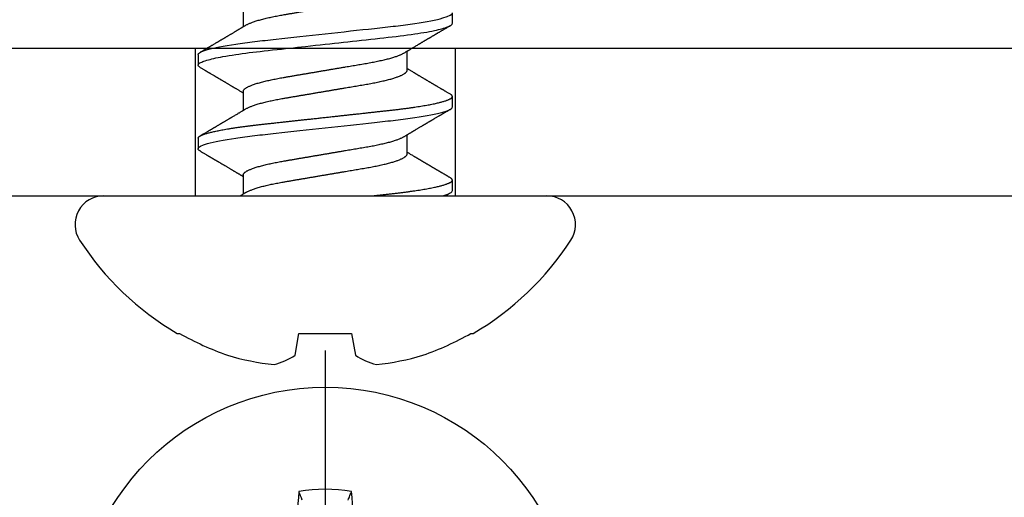
# Model space of a CAD drawing. Units: inches. Extents: x 0 to 108, y -4 to 43.
# Drawn here: x 29 to 29, y 9 to 10 of the extents above; entities that cross this region are included whole.
import ezdxf
from ezdxf import colors
from ezdxf.entities.mleader import LeaderData, LeaderLine
from ezdxf.math import Vec2, Vec3

# ---------------------------------------------------------------- set-up
doc = ezdxf.new("R2010")
doc.units = ezdxf.units.IN
doc.header["$LTSCALE"] = 0.5
doc.header["$MEASUREMENT"] = 0
doc.layers.add('Arcadia-Profile', color=5, linetype='Continuous')
doc.layers.add('Arcadia-Text', color=3, linetype='Continuous')
doc.styles.get("Standard").update_dxf_attribs({"font": 'ARIALN.TTF'})

# ---------------------------------------------------------------- blocks, each defined once
blk = doc.blocks.new('Clip OPG1999-11')
at = {"layer": 'Arcadia-Profile'}
for points in [[(-2, -0.875), (2, -0.875), (2, 0), (-2, 0)], [(2, 0), (-2, 0), (-2, -0.125), (2, -0.125)], [(-0.1105, -0.125), (0.1105, -0.125), (0.1105, 0), (-0.1105, 0)]]:
    blk.add_lwpolyline(points, close=True, dxfattribs=at)
blk = doc.blocks.new('Dynblock #12-11 x 0.500 PHSMS')
at = {"layer": 'Arcadia-Profile'}
blk.add_line((0, 0.24375), (0, -0.24375), dxfattribs=at)
blk.add_circle((0, 0), 0.2125, dxfattribs=at)
for centre, radius, start, end in [((0, 0), 0.12575, 79.77879, 100.22121), ((1.04986, 0.01752), 1.07742, 174.34171, 176.51486), ((-1.05208, 0.01735), 1.07965, 3.48738, 5.65604)]:
    blk.add_arc(centre, radius, start, end, dxfattribs=at)
blk.add_open_spline([(-0.01946, 0.11658), (-0.02041, 0.11898), (-0.02136, 0.12137), (-0.02231, 0.12375)], degree=3, dxfattribs=at)
blk.add_open_spline([(0.01946, 0.11658), (0.01996, 0.11786), (0.02047, 0.11913), (0.02098, 0.1204), (0.02142, 0.12152), (0.02187, 0.12263), (0.02231, 0.12375)], degree=3, knots=[0.0008756129, 0.0008756129, 0.0008756129, 0.0008756129, 0.001117965, 0.001117965, 0.001117965, 0.0013312732, 0.0013312732, 0.0013312732, 0.0013312732], dxfattribs=at)
blk = doc.blocks.new('*U114')
at = {"layer": 'Arcadia-Profile'}
for p, q in [((0, 0.18806), (0, -0.18806)), ((-0.11686, 0.12575), (-0.11686, 0.12375)), ((0.04881, 0.108), (0.03994, 0.108)), ((0.11981, 0.108), (0.11094, 0.108)), ((0.01775, 0.06957), (0.00144, 0.06957)), ((0.08875, 0.06957), (0.07244, 0.06957)), ((0.15975, 0.06957), (0.14344, 0.06957)), ((-0.13533, 0.02557), (-0.11686, 0.02231)), ((-0.11686, 0.02231), (-0.11686, -0.02231)), ((-0.11686, -0.02231), (-0.13533, -0.02557)), ((0.0355, -0.06957), (0.05181, -0.06957)), ((0.1065, -0.06957), (0.12281, -0.06957)), ((0.00444, -0.108), (0.01331, -0.108)), ((0.07544, -0.108), (0.08431, -0.108)), ((0.14644, -0.108), (0.15531, -0.108)), ((-0.11686, -0.12375), (-0.11686, -0.12575))]:
    blk.add_line(p, q, dxfattribs=at)
at = {"layer": 'Arcadia-Profile', "flags": 128}
blk.add_lwpolyline([(0.10904, 0.10632), (0.10936, 0.10682), (0.10977, 0.10734), (0.11017, 0.10771), (0.11056, 0.10793), (0.11094, 0.108), (0.11129, 0.10794), (0.11165, 0.10775), (0.11201, 0.10744), (0.11239, 0.10699), (0.11277, 0.10642), (0.11316, 0.10571), (0.11356, 0.10486), (0.11393, 0.10397), (0.11431, 0.10296), (0.11469, 0.10184), (0.11507, 0.10061), (0.11545, 0.09926), (0.11584, 0.09781), (0.11623, 0.09625), (0.11662, 0.09458), (0.11701, 0.0928), (0.1174, 0.09093), (0.11779, 0.08896), (0.11818, 0.0869), (0.11863, 0.08435), (0.11908, 0.08168), (0.11953, 0.0789), (0.11997, 0.07602), (0.12037, 0.07326), (0.12076, 0.07043), (0.12115, 0.06754), (0.12153, 0.06457), (0.1219, 0.06156), (0.12226, 0.05849), (0.12262, 0.05538), (0.123, 0.05191), (0.12339, 0.04834), (0.12379, 0.04466), (0.12421, 0.0409), (0.12463, 0.03704), (0.12499, 0.03377), (0.12535, 0.03044), (0.12572, 0.02706), (0.1261, 0.02365), (0.12647, 0.02019), (0.12686, 0.01671), (0.12731, 0.01256), (0.12777, 0.00839), (0.12823, 0.0042), (0.12869, 0), (0.12911, -0.00389), (0.12954, -0.00777), (0.12996, -0.01163), (0.13038, -0.01548), (0.1308, -0.01929), (0.13121, -0.02307), (0.13162, -0.0268), (0.13207, -0.03085), (0.1325, -0.03483), (0.13293, -0.03873), (0.13335, -0.04255), (0.13376, -0.04627), (0.13416, -0.0499), (0.13454, -0.05343), (0.13492, -0.05687), (0.13532, -0.06027), (0.13572, -0.06361), (0.13613, -0.06683), (0.13655, -0.06997), (0.13697, -0.07304), (0.13741, -0.07602), (0.13781, -0.07869), (0.13822, -0.08127), (0.13864, -0.08376), (0.13906, -0.08615), (0.13948, -0.08843), (0.13991, -0.09061), (0.14033, -0.09266), (0.14072, -0.09444), (0.14111, -0.09612), (0.1415, -0.09769), (0.14189, -0.09915), (0.14228, -0.10051), (0.14266, -0.10175), (0.14304, -0.10288), (0.14341, -0.10389), (0.14378, -0.1048), (0.14415, -0.10558), (0.14451, -0.10626), (0.14486, -0.10682), (0.14527, -0.10734), (0.14567, -0.10771), (0.14606, -0.10793), (0.14644, -0.108), (0.14644, -0.108)], dxfattribs=at)
at = {"layer": 'Arcadia-Profile'}
for centre, radius, start, end in [((-0.02444, 0.18806), 0.02444, 0, 122.99485), ((0.09766, 0), 0.24866, 122.99485, 149.62245), ((0.10069, 0.00054), 0.25002, 150.47504, 160.73805), ((0.06415, 0.02236), 0.2085, 163.08566, 174.18854), ((-0.0871, 0.0577), 0.05796, 194.21711, 213.66985), ((-0.08735, -0.05759), 0.05768, 146.28312, 165.82992), ((0.06411, -0.02237), 0.20846, 185.81039, 196.91541), ((0.10068, -0.00055), 0.25001, 199.26168, 209.52524), ((0.09766, 0), 0.24866, 210.37755, 237.00515), ((-0.02444, -0.18806), 0.02444, 237.00515, 0)]:
    blk.add_arc(centre, radius, start, end, dxfattribs=at)
for points, knots in [([(0.03804, 0.10632), (0.03778, 0.10586), (0.03727, 0.10499), (0.03654, 0.10375), (0.03589, 0.10265), (0.03533, 0.10169), (0.03484, 0.10086), (0.03443, 0.10017), (0.03411, 0.09962), (0.03387, 0.09921), (0.03368, 0.09889), (0.03352, 0.09861), (0.03335, 0.09832), (0.03317, 0.09802), (0.03297, 0.09768), (0.03276, 0.09731), (0.03252, 0.09692), (0.03228, 0.09651), (0.03203, 0.09608), (0.03178, 0.09566), (0.03154, 0.09525), (0.03131, 0.09486), (0.03106, 0.09444), (0.03079, 0.09398), (0.03051, 0.09351), (0.03025, 0.09306), (0.03004, 0.0927), (0.02988, 0.09244), (0.02977, 0.09225), (0.02965, 0.09204), (0.02949, 0.09177), (0.02926, 0.09137), (0.02896, 0.09087), (0.02861, 0.09027), (0.02825, 0.08967), (0.02791, 0.08909), (0.02759, 0.08854), (0.02724, 0.08796), (0.02688, 0.08735), (0.02652, 0.08673), (0.02618, 0.08617), (0.02589, 0.08567), (0.0255, 0.08502), (0.02503, 0.08422), (0.02449, 0.0833), (0.02396, 0.08241), (0.02344, 0.08154), (0.02292, 0.08067), (0.02245, 0.07986), (0.02199, 0.07909), (0.02152, 0.0783), (0.02103, 0.07748), (0.02055, 0.07668), (0.02011, 0.07594), (0.01974, 0.07531), (0.01939, 0.07473), (0.01905, 0.07416), (0.01868, 0.07354), (0.0183, 0.0729), (0.01794, 0.07229), (0.01759, 0.07171), (0.01728, 0.07119), (0.01696, 0.07066), (0.01664, 0.07012), (0.01642, 0.06976), (0.01631, 0.06957)], [0, 0, 0, 0, 0.0373, 0.070897, 0.100793, 0.126993, 0.149497, 0.168309, 0.183429, 0.194048, 0.201818, 0.209306, 0.217186, 0.225457, 0.234038, 0.244554, 0.255302, 0.266284, 0.277605, 0.290647, 0.30035, 0.310974, 0.322517, 0.33498, 0.348362, 0.360979, 0.371237, 0.378148, 0.382267, 0.386619, 0.394856, 0.404801, 0.418867, 0.435348, 0.454126, 0.467948, 0.48277, 0.498591, 0.515411, 0.53304, 0.548652, 0.561472, 0.573888, 0.601671, 0.626547, 0.648771, 0.674267, 0.698043, 0.719968, 0.739922, 0.761523, 0.783995, 0.807087, 0.827421, 0.844239, 0.858834, 0.874508, 0.891375, 0.909438, 0.926605, 0.941616, 0.956227, 0.969859, 0.984777, 1, 1, 1, 1]), ([(0.03804, 0.10632), (0.03815, 0.10649), (0.0384, 0.10689), (0.03877, 0.10736), (0.03917, 0.10773), (0.03956, 0.10796), (0.03981, 0.10799), (0.03994, 0.108)], [0, 0, 0, 0, 0.163147, 0.375007, 0.585185, 0.793555, 1, 1, 1, 1]), ([(0.03994, 0.108), (0.04122, 0.108), (0.04271, 0.10537), (0.04584, 0.09442), (0.04747, 0.08611), (0.04972, 0.07097), (0.05044, 0.06549), (0.05179, 0.05407), (0.05241, 0.04814), (0.05452, 0.02889), (0.0561, 0.01447), (0.05927, -0.01447), (0.06085, -0.02889), (0.06296, -0.04814), (0.06359, -0.05407), (0.06493, -0.06549), (0.06565, -0.07097), (0.06791, -0.08611), (0.06953, -0.09442), (0.07266, -0.10537), (0.07416, -0.108), (0.07544, -0.108)], [0, 0, 0, 0, 0.125, 0.125, 0.25, 0.25, 0.3125, 0.3125, 0.375, 0.375, 0.5, 0.5, 0.625, 0.625, 0.6875, 0.6875, 0.75, 0.75, 0.875, 0.875, 1, 1, 1, 1]), ([(0.04881, 0.108), (0.04893, 0.10799), (0.04916, 0.10796), (0.04952, 0.10777), (0.04989, 0.10746), (0.05026, 0.10701), (0.05065, 0.10644), (0.05104, 0.10573), (0.05143, 0.10491), (0.05181, 0.10399), (0.05218, 0.10298), (0.05256, 0.10186), (0.05294, 0.10063), (0.05333, 0.09928), (0.05372, 0.09783), (0.05411, 0.09626), (0.0545, 0.09459), (0.05489, 0.09282), (0.05528, 0.09095), (0.05567, 0.08898), (0.05608, 0.08679), (0.05651, 0.08437), (0.05696, 0.0817), (0.0574, 0.07892), (0.05783, 0.07611), (0.05824, 0.07328), (0.05864, 0.07045), (0.05903, 0.06756), (0.05941, 0.06459), (0.05978, 0.06158), (0.06014, 0.05851), (0.06051, 0.05529), (0.06087, 0.05191), (0.06127, 0.04834), (0.06167, 0.04466), (0.06208, 0.0409), (0.06248, 0.03726), (0.06286, 0.03377), (0.06323, 0.03044), (0.0636, 0.02706), (0.06397, 0.02365), (0.06435, 0.02019), (0.06475, 0.0165), (0.06519, 0.01256), (0.06564, 0.00839), (0.0661, 0.0042), (0.06655, 0.0001), (0.06699, -0.00389), (0.06741, -0.00777), (0.06784, -0.01163), (0.06826, -0.01548), (0.06868, -0.01929), (0.06909, -0.02307), (0.06951, -0.02692), (0.06994, -0.03085), (0.07038, -0.03483), (0.07081, -0.03873), (0.07122, -0.04255), (0.07163, -0.04627), (0.07203, -0.0499), (0.07242, -0.05344), (0.0728, -0.0569), (0.07319, -0.06029), (0.0736, -0.06361), (0.07401, -0.06685), (0.07442, -0.07), (0.07485, -0.07306), (0.07527, -0.07597), (0.07569, -0.07871), (0.0761, -0.08129), (0.07652, -0.08378), (0.07694, -0.08617), (0.07736, -0.08845), (0.07778, -0.09063), (0.0782, -0.09263), (0.0786, -0.09446), (0.07899, -0.09614), (0.07938, -0.09771), (0.07977, -0.09917), (0.08015, -0.10052), (0.08053, -0.10177), (0.08091, -0.1029), (0.08129, -0.10391), (0.08166, -0.10481), (0.08202, -0.1056), (0.08238, -0.10628), (0.08276, -0.10687), (0.08315, -0.10737), (0.08355, -0.10773), (0.08394, -0.10795), (0.0843, -0.10802), (0.08466, -0.10796), (0.08502, -0.10777), (0.08539, -0.10746), (0.08576, -0.10701), (0.08604, -0.10662), (0.08619, -0.10635), (0.08621, -0.10631)], [0, 0, 0, 0, 0.010162, 0.020412, 0.030746, 0.041157, 0.051641, 0.062192, 0.072803, 0.082578, 0.092394, 0.102246, 0.112128, 0.122036, 0.131963, 0.141905, 0.151855, 0.161809, 0.17176, 0.181704, 0.191635, 0.203314, 0.214958, 0.226559, 0.238107, 0.248743, 0.259321, 0.269835, 0.28028, 0.290648, 0.300936, 0.311137, 0.322294, 0.333542, 0.344891, 0.356336, 0.367869, 0.377542, 0.387265, 0.397035, 0.406847, 0.416695, 0.426574, 0.438249, 0.449952, 0.461673, 0.473402, 0.48426, 0.495111, 0.505947, 0.516761, 0.527547, 0.538298, 0.549007, 0.560729, 0.572384, 0.583963, 0.595459, 0.606863, 0.618169, 0.62937, 0.640538, 0.651811, 0.663183, 0.674444, 0.685788, 0.697208, 0.708697, 0.719385, 0.730117, 0.740889, 0.751692, 0.762519, 0.773364, 0.78422, 0.794173, 0.804124, 0.814067, 0.823995, 0.833905, 0.843789, 0.853643, 0.863462, 0.873241, 0.882974, 0.892657, 0.902285, 0.913555, 0.924736, 0.935821, 0.946804, 0.956966, 0.967216, 0.97755, 0.987961, 0.998445, 1, 1, 1, 1]), ([(0.07404, 0.06689), (0.07387, 0.06718), (0.07355, 0.06772), (0.0731, 0.06847), (0.07271, 0.06911), (0.07238, 0.06967), (0.07208, 0.07017), (0.07179, 0.07066), (0.07142, 0.07127), (0.071, 0.07198), (0.07052, 0.07279), (0.06999, 0.07366), (0.0694, 0.07465), (0.06872, 0.0758), (0.06799, 0.07702), (0.06736, 0.07809), (0.06683, 0.07898), (0.06644, 0.07963), (0.06611, 0.08019), (0.06582, 0.08068), (0.06551, 0.0812), (0.06515, 0.08181), (0.06474, 0.0825), (0.06431, 0.08323), (0.06388, 0.08394), (0.06346, 0.08465), (0.06305, 0.08536), (0.06264, 0.08604), (0.06228, 0.08666), (0.06197, 0.08718), (0.06171, 0.08762), (0.06147, 0.08802), (0.06124, 0.08841), (0.06099, 0.08883), (0.06071, 0.08931), (0.06038, 0.08987), (0.05998, 0.09054), (0.05953, 0.09131), (0.0591, 0.09204), (0.05871, 0.09269), (0.0584, 0.09323), (0.05811, 0.09372), (0.05787, 0.09413), (0.05767, 0.09446), (0.05753, 0.09471), (0.05737, 0.09497), (0.05717, 0.09531), (0.05689, 0.09578), (0.05657, 0.09633), (0.05618, 0.097), (0.05576, 0.0977), (0.05534, 0.09843), (0.05493, 0.09913), (0.05451, 0.09984), (0.05405, 0.10062), (0.05351, 0.10154), (0.05289, 0.1026), (0.05219, 0.10379), (0.05146, 0.10503), (0.05096, 0.10589), (0.0507, 0.10632)], [0, 0, 0, 0, 0.022021, 0.041178, 0.057465, 0.070985, 0.083593, 0.095975, 0.108132, 0.129787, 0.150275, 0.169693, 0.196588, 0.225623, 0.25722, 0.289323, 0.307398, 0.324769, 0.338924, 0.349903, 0.362501, 0.378157, 0.396863, 0.415118, 0.433238, 0.451224, 0.469076, 0.486785, 0.503128, 0.516006, 0.527029, 0.536493, 0.546333, 0.5569, 0.568196, 0.582707, 0.599629, 0.619098, 0.641114, 0.654839, 0.669142, 0.681786, 0.692242, 0.700512, 0.706593, 0.711361, 0.72031, 0.732351, 0.747256, 0.76208, 0.782676, 0.801024, 0.817473, 0.83521, 0.855004, 0.876854, 0.905216, 0.935422, 0.967016, 1, 1, 1, 1]), ([(0.10905, 0.10632), (0.10881, 0.10593), (0.10838, 0.10518), (0.10776, 0.10412), (0.10721, 0.10319), (0.10673, 0.10237), (0.10632, 0.10168), (0.10601, 0.10114), (0.10577, 0.10074), (0.10561, 0.10047), (0.10548, 0.10025), (0.10535, 0.10002), (0.10517, 0.09973), (0.10494, 0.09932), (0.10465, 0.09883), (0.10432, 0.09828), (0.10363, 0.0971), (0.10292, 0.09589), (0.1022, 0.09467), (0.10183, 0.09405), (0.10151, 0.0935), (0.10123, 0.09302), (0.10096, 0.09257), (0.10068, 0.09209), (0.10035, 0.09153), (0.09998, 0.09091), (0.09958, 0.09024), (0.09918, 0.08955), (0.09878, 0.08887), (0.09835, 0.08814), (0.09791, 0.08739), (0.09747, 0.08665), (0.09707, 0.08598), (0.0967, 0.08535), (0.09632, 0.08471), (0.0959, 0.084), (0.09546, 0.08325), (0.095, 0.08248), (0.09453, 0.08169), (0.09402, 0.08083), (0.09354, 0.08001), (0.0931, 0.07928), (0.09276, 0.0787), (0.09246, 0.0782), (0.09217, 0.07772), (0.09186, 0.07719), (0.09151, 0.07661), (0.09115, 0.07601), (0.0907, 0.07524), (0.09016, 0.07434), (0.08954, 0.0733), (0.08893, 0.07227), (0.08842, 0.07142), (0.08801, 0.07073), (0.08771, 0.07024), (0.08748, 0.06985), (0.08735, 0.06963), (0.08731, 0.06957)], [0, 0, 0, 0, 0.032056, 0.060793, 0.086214, 0.10832, 0.127113, 0.142595, 0.152035, 0.159613, 0.16533, 0.169512, 0.178312, 0.189339, 0.202593, 0.218073, 0.234624, 0.298282, 0.3168, 0.334005, 0.349065, 0.361981, 0.373144, 0.385893, 0.400988, 0.418428, 0.437055, 0.455681, 0.474303, 0.492924, 0.514861, 0.535462, 0.553663, 0.569469, 0.586433, 0.606095, 0.627147, 0.648004, 0.668924, 0.691995, 0.717669, 0.736159, 0.752052, 0.764946, 0.777019, 0.79137, 0.807923, 0.824618, 0.840632, 0.870643, 0.898423, 0.925314, 0.954847, 0.968328, 0.981749, 0.99512, 1, 1, 1, 1]), ([(0.11981, 0.108), (0.12109, 0.108), (0.12259, 0.10537), (0.12572, 0.09442), (0.12734, 0.08611), (0.1296, 0.07097), (0.13032, 0.06549), (0.13166, 0.05407), (0.13229, 0.04814), (0.1344, 0.02889), (0.13598, 0.01447), (0.13915, -0.01447), (0.14073, -0.02889), (0.14284, -0.04814), (0.14346, -0.05407), (0.14481, -0.06549), (0.14553, -0.07097), (0.14778, -0.08611), (0.14941, -0.09442), (0.15254, -0.10537), (0.15403, -0.108), (0.15531, -0.108)], [0, 0, 0, 0, 0.125, 0.125, 0.25, 0.25, 0.3125, 0.3125, 0.375, 0.375, 0.5, 0.5, 0.625, 0.625, 0.6875, 0.6875, 0.75, 0.75, 0.875, 0.875, 1, 1, 1, 1]), ([(0.14504, 0.06689), (0.14488, 0.06717), (0.14456, 0.06769), (0.14413, 0.06841), (0.14377, 0.06901), (0.14348, 0.0695), (0.14326, 0.06986), (0.14311, 0.07012), (0.14298, 0.07033), (0.14284, 0.07057), (0.14266, 0.07087), (0.14244, 0.07123), (0.14212, 0.07177), (0.14172, 0.07245), (0.14127, 0.0732), (0.14088, 0.07385), (0.14054, 0.07442), (0.14024, 0.07493), (0.13996, 0.07539), (0.13969, 0.07585), (0.13938, 0.07637), (0.13902, 0.07698), (0.13862, 0.07765), (0.13816, 0.07842), (0.13764, 0.07929), (0.13709, 0.08022), (0.13656, 0.08111), (0.13608, 0.08193), (0.13568, 0.0826), (0.13536, 0.08314), (0.13509, 0.08359), (0.13482, 0.08405), (0.13454, 0.08452), (0.13423, 0.08505), (0.1339, 0.08561), (0.13355, 0.0862), (0.13319, 0.08681), (0.1328, 0.08747), (0.1324, 0.08814), (0.13204, 0.08875), (0.13175, 0.08925), (0.13154, 0.08961), (0.13137, 0.0899), (0.13119, 0.09019), (0.13096, 0.09058), (0.13068, 0.09105), (0.13038, 0.09156), (0.13008, 0.09207), (0.12966, 0.09278), (0.12914, 0.09367), (0.12853, 0.0947), (0.12799, 0.09562), (0.12752, 0.09641), (0.12714, 0.09706), (0.12683, 0.0976), (0.12654, 0.09809), (0.12622, 0.09863), (0.12587, 0.09923), (0.12546, 0.09992), (0.12501, 0.10069), (0.1245, 0.10156), (0.12392, 0.10255), (0.12325, 0.10368), (0.12251, 0.10495), (0.12198, 0.10585), (0.1217, 0.10632)], [0, 0, 0, 0, 0.021375, 0.03972, 0.055031, 0.067305, 0.076539, 0.08273, 0.087048, 0.092973, 0.100638, 0.110046, 0.120502, 0.142117, 0.161182, 0.177696, 0.191942, 0.204947, 0.216448, 0.227023, 0.240092, 0.256164, 0.273342, 0.290692, 0.315269, 0.339346, 0.361896, 0.382816, 0.401494, 0.412788, 0.424203, 0.435772, 0.447495, 0.46056, 0.476123, 0.489953, 0.505295, 0.52215, 0.540303, 0.556283, 0.568886, 0.578109, 0.583485, 0.590784, 0.600685, 0.61318, 0.626512, 0.639382, 0.65179, 0.680785, 0.706886, 0.730076, 0.750242, 0.767358, 0.77929, 0.790863, 0.805007, 0.819888, 0.837098, 0.856817, 0.878297, 0.903351, 0.931985, 0.9642, 1, 1, 1, 1]), ([(0.00304, 0.06689), (0.00292, 0.06709), (0.0027, 0.06746), (0.00242, 0.06793), (0.00219, 0.06832), (0.00198, 0.06867), (0.00173, 0.06909), (0.00144, 0.06957), (0.00113, 0.07008), (0.00069, 0.07083), (0.00031, 0.07145), (0.00004, 0.07191), (0.00001, 0.07197)], [0, 0, 0, 0, 0.120131, 0.214088, 0.282736, 0.348674, 0.421796, 0.528216, 0.632905, 0.727629, 0.966718, 1, 1, 1, 1]), ([(0.01775, 0.06957), (0.01789, 0.06956), (0.01816, 0.06954), (0.01858, 0.06937), (0.01901, 0.06909), (0.01946, 0.0687), (0.01991, 0.06819), (0.02037, 0.06758), (0.02082, 0.06686), (0.02127, 0.06606), (0.02173, 0.06515), (0.02219, 0.06414), (0.02267, 0.06298), (0.02318, 0.06166), (0.0237, 0.06018), (0.02422, 0.05857), (0.02474, 0.05686), (0.02526, 0.05503), (0.02577, 0.05311), (0.02628, 0.05109), (0.02677, 0.04902), (0.02725, 0.04691), (0.02771, 0.04477), (0.02815, 0.04257), (0.02859, 0.04032), (0.02902, 0.03803), (0.02946, 0.03555), (0.02991, 0.03287), (0.0304, 0.02996), (0.03092, 0.02696), (0.03142, 0.02397), (0.03192, 0.02103), (0.03242, 0.01814), (0.03292, 0.01519), (0.03342, 0.01221), (0.03394, 0.00919), (0.03446, 0.00614), (0.03498, 0.00307), (0.03549, 0.00005), (0.036, -0.00292), (0.03649, -0.00584), (0.03699, -0.00873), (0.03747, -0.01161), (0.03796, -0.01445), (0.03843, -0.01721), (0.03888, -0.01987), (0.03932, -0.02243), (0.03974, -0.02495), (0.04016, -0.02741), (0.04059, -0.0299), (0.04101, -0.03241), (0.04144, -0.03495), (0.04187, -0.03742), (0.04232, -0.03985), (0.04278, -0.04222), (0.04325, -0.04455), (0.04373, -0.0468), (0.04421, -0.04895), (0.04469, -0.05099), (0.04518, -0.05291), (0.04566, -0.05475), (0.04615, -0.0565), (0.04665, -0.05815), (0.04714, -0.05968), (0.04761, -0.06107), (0.04808, -0.06235), (0.04855, -0.06352), (0.04901, -0.06459), (0.04949, -0.06559), (0.04989, -0.06636), (0.05013, -0.06675), (0.05021, -0.06688)], [0, 0, 0, 0, 0.013732, 0.027605, 0.04161, 0.055737, 0.069975, 0.084314, 0.097914, 0.111583, 0.12531, 0.139084, 0.152894, 0.168336, 0.183792, 0.199247, 0.214686, 0.230092, 0.245449, 0.260743, 0.275958, 0.290332, 0.304609, 0.31878, 0.332832, 0.346756, 0.360542, 0.376697, 0.393029, 0.409545, 0.426227, 0.44125, 0.456378, 0.471599, 0.486897, 0.502258, 0.517666, 0.533106, 0.548562, 0.56325, 0.577924, 0.592572, 0.607178, 0.621731, 0.636216, 0.649802, 0.663307, 0.676722, 0.690037, 0.703243, 0.717844, 0.732288, 0.746752, 0.761371, 0.776134, 0.791029, 0.806045, 0.821167, 0.835625, 0.850154, 0.864741, 0.879375, 0.89404, 0.908725, 0.922575, 0.936419, 0.950245, 0.96404, 0.977795, 0.993085, 1, 1, 1, 1]), ([(0.08875, 0.06957), (0.08889, 0.06956), (0.08916, 0.06954), (0.08958, 0.06937), (0.09001, 0.06909), (0.09046, 0.0687), (0.09091, 0.06819), (0.09137, 0.06758), (0.09182, 0.06686), (0.09227, 0.06606), (0.09273, 0.06515), (0.09319, 0.06414), (0.09367, 0.06298), (0.09418, 0.06166), (0.0947, 0.06018), (0.09522, 0.05857), (0.09574, 0.05686), (0.09626, 0.05503), (0.09677, 0.05311), (0.09728, 0.05109), (0.09777, 0.04902), (0.09825, 0.04691), (0.09871, 0.04477), (0.09915, 0.04257), (0.09959, 0.04032), (0.10002, 0.03803), (0.10046, 0.03555), (0.10091, 0.03287), (0.1014, 0.02996), (0.10192, 0.02696), (0.10242, 0.02397), (0.10292, 0.02103), (0.10342, 0.01814), (0.10392, 0.01519), (0.10442, 0.01221), (0.10494, 0.00919), (0.10546, 0.00614), (0.10598, 0.00307), (0.10649, 0.00005), (0.107, -0.00292), (0.10749, -0.00584), (0.10799, -0.00873), (0.10847, -0.01161), (0.10896, -0.01445), (0.10943, -0.01721), (0.10988, -0.01987), (0.11032, -0.02243), (0.11074, -0.02495), (0.11116, -0.02741), (0.11159, -0.0299), (0.11201, -0.03241), (0.11244, -0.03495), (0.11287, -0.03742), (0.11332, -0.03985), (0.11378, -0.04222), (0.11425, -0.04455), (0.11473, -0.0468), (0.11521, -0.04895), (0.11569, -0.05099), (0.11618, -0.05291), (0.11666, -0.05475), (0.11715, -0.0565), (0.11765, -0.05815), (0.11814, -0.05968), (0.11861, -0.06107), (0.11908, -0.06235), (0.11955, -0.06352), (0.12001, -0.06459), (0.12049, -0.06559), (0.12089, -0.06636), (0.12113, -0.06675), (0.12121, -0.06688)], [0, 0, 0, 0, 0.013732, 0.027605, 0.04161, 0.055737, 0.069975, 0.084314, 0.097914, 0.111583, 0.12531, 0.139084, 0.152894, 0.168335, 0.183792, 0.199247, 0.214686, 0.230091, 0.245449, 0.260743, 0.275958, 0.290331, 0.304609, 0.318779, 0.332831, 0.346755, 0.360542, 0.376696, 0.393028, 0.409544, 0.426227, 0.441249, 0.456377, 0.471598, 0.486896, 0.502257, 0.517665, 0.533105, 0.548561, 0.563249, 0.577923, 0.592571, 0.607177, 0.62173, 0.636215, 0.649801, 0.663306, 0.676721, 0.690036, 0.703242, 0.717843, 0.732287, 0.746751, 0.761369, 0.776132, 0.791028, 0.806044, 0.821166, 0.835623, 0.850152, 0.86474, 0.879373, 0.894039, 0.908724, 0.922574, 0.936418, 0.950243, 0.964039, 0.977794, 0.993083, 1, 1, 1, 1]), ([(0.00304, 0.06689), (0.00305, 0.06688), (0.00321, 0.06663), (0.00352, 0.06605), (0.00398, 0.06515), (0.00444, 0.06414), (0.00492, 0.06298), (0.00543, 0.06166), (0.00595, 0.06018), (0.00647, 0.05857), (0.00699, 0.05686), (0.00751, 0.05503), (0.00802, 0.05311), (0.00853, 0.05109), (0.00902, 0.04902), (0.0095, 0.04691), (0.00996, 0.04477), (0.0104, 0.04257), (0.01084, 0.04032), (0.01127, 0.03803), (0.01171, 0.03555), (0.01216, 0.03287), (0.01265, 0.02996), (0.01317, 0.02696), (0.01367, 0.02397), (0.01417, 0.02103), (0.01467, 0.01814), (0.01517, 0.01519), (0.01567, 0.01221), (0.01619, 0.00919), (0.01671, 0.00614), (0.01723, 0.00307), (0.01774, 0.00005), (0.01825, -0.00292), (0.01874, -0.00584), (0.01924, -0.00873), (0.01972, -0.01161), (0.02021, -0.01445), (0.02068, -0.01721), (0.02113, -0.01987), (0.02157, -0.02243), (0.02199, -0.02495), (0.02241, -0.02741), (0.02284, -0.0299), (0.02326, -0.03241), (0.02369, -0.03495), (0.02412, -0.03742), (0.02457, -0.03985), (0.02503, -0.04222), (0.0255, -0.04455), (0.02598, -0.0468), (0.02646, -0.04895), (0.02694, -0.05099), (0.02743, -0.05291), (0.02791, -0.05475), (0.0284, -0.0565), (0.0289, -0.05815), (0.02939, -0.05968), (0.02986, -0.06107), (0.03033, -0.06235), (0.0308, -0.06352), (0.03126, -0.06459), (0.03174, -0.0656), (0.03223, -0.06652), (0.03273, -0.06735), (0.03322, -0.06804), (0.0337, -0.06861), (0.03417, -0.06904), (0.03463, -0.06935), (0.03507, -0.06954), (0.03536, -0.06956), (0.0355, -0.06957)], [0, 0, 0, 0, 0.000796, 0.014465, 0.028191, 0.041965, 0.055775, 0.071216, 0.086673, 0.102128, 0.117566, 0.132972, 0.148329, 0.163623, 0.178838, 0.193212, 0.207489, 0.221659, 0.235711, 0.249635, 0.263421, 0.279576, 0.295908, 0.312424, 0.329106, 0.344129, 0.359257, 0.374477, 0.389775, 0.405136, 0.420544, 0.435984, 0.45144, 0.466128, 0.480802, 0.495449, 0.510056, 0.524608, 0.539094, 0.552679, 0.566184, 0.579599, 0.592914, 0.60612, 0.620721, 0.635165, 0.649628, 0.664247, 0.67901, 0.693906, 0.708921, 0.724043, 0.738501, 0.753029, 0.767617, 0.78225, 0.796916, 0.8116, 0.825451, 0.839294, 0.85312, 0.866915, 0.88067, 0.89596, 0.91117, 0.926286, 0.941294, 0.956182, 0.970937, 0.985546, 1, 1, 1, 1]), ([(0.07404, 0.06689), (0.07405, 0.06688), (0.07421, 0.06663), (0.07452, 0.06605), (0.07498, 0.06515), (0.07544, 0.06414), (0.07592, 0.06298), (0.07643, 0.06166), (0.07695, 0.06018), (0.07747, 0.05857), (0.07799, 0.05686), (0.07851, 0.05503), (0.07902, 0.05311), (0.07953, 0.05109), (0.08002, 0.04902), (0.0805, 0.04691), (0.08096, 0.04477), (0.0814, 0.04257), (0.08184, 0.04032), (0.08227, 0.03803), (0.08271, 0.03555), (0.08316, 0.03287), (0.08365, 0.02996), (0.08417, 0.02696), (0.08467, 0.02397), (0.08517, 0.02103), (0.08567, 0.01814), (0.08617, 0.01519), (0.08667, 0.01221), (0.08719, 0.00919), (0.08771, 0.00614), (0.08823, 0.00307), (0.08874, 0.00005), (0.08925, -0.00292), (0.08974, -0.00584), (0.09024, -0.00873), (0.09072, -0.01161), (0.09121, -0.01445), (0.09168, -0.01721), (0.09213, -0.01987), (0.09257, -0.02243), (0.09299, -0.02495), (0.09341, -0.02741), (0.09384, -0.0299), (0.09426, -0.03241), (0.09469, -0.03495), (0.09512, -0.03742), (0.09557, -0.03985), (0.09603, -0.04222), (0.0965, -0.04455), (0.09698, -0.0468), (0.09746, -0.04895), (0.09794, -0.05099), (0.09843, -0.05291), (0.09891, -0.05475), (0.0994, -0.0565), (0.0999, -0.05815), (0.10039, -0.05968), (0.10086, -0.06107), (0.10133, -0.06235), (0.1018, -0.06352), (0.10226, -0.06459), (0.10274, -0.0656), (0.10323, -0.06652), (0.10373, -0.06735), (0.10422, -0.06804), (0.1047, -0.06861), (0.10517, -0.06904), (0.10563, -0.06935), (0.10607, -0.06954), (0.10636, -0.06956), (0.1065, -0.06957)], [0, 0, 0, 0, 0.000799, 0.014468, 0.028195, 0.041969, 0.055779, 0.07122, 0.086676, 0.102131, 0.117569, 0.132975, 0.148332, 0.163626, 0.178841, 0.193214, 0.207492, 0.221662, 0.235714, 0.249638, 0.263424, 0.279579, 0.295911, 0.312426, 0.329109, 0.344131, 0.359259, 0.374479, 0.389777, 0.405138, 0.420546, 0.435986, 0.451442, 0.46613, 0.480804, 0.495451, 0.510057, 0.52461, 0.539095, 0.552681, 0.566186, 0.5796, 0.592915, 0.606121, 0.620722, 0.635166, 0.64963, 0.664248, 0.679011, 0.693907, 0.708922, 0.724044, 0.738502, 0.75303, 0.767618, 0.782251, 0.796917, 0.811601, 0.825452, 0.839295, 0.85312, 0.866916, 0.880671, 0.89596, 0.91117, 0.926286, 0.941295, 0.956182, 0.970937, 0.985546, 1, 1, 1, 1]), ([(0.14504, 0.06689), (0.14505, 0.06688), (0.14521, 0.06663), (0.14552, 0.06605), (0.14598, 0.06515), (0.14644, 0.06414), (0.14692, 0.06298), (0.14743, 0.06166), (0.14795, 0.06018), (0.14847, 0.05857), (0.14899, 0.05686), (0.14951, 0.05503), (0.15002, 0.05311), (0.15053, 0.05109), (0.15102, 0.04902), (0.1515, 0.04691), (0.15196, 0.04477), (0.1524, 0.04257), (0.15284, 0.04032), (0.15327, 0.03803), (0.15371, 0.03555), (0.15416, 0.03287), (0.15465, 0.02996), (0.15517, 0.02696), (0.15567, 0.02397), (0.15617, 0.02103), (0.15667, 0.01814), (0.15717, 0.01519), (0.15767, 0.01221), (0.15819, 0.00919), (0.15871, 0.00614), (0.15923, 0.00307), (0.15974, 0.00005), (0.16025, -0.00292), (0.16074, -0.00584), (0.16124, -0.00873), (0.16172, -0.01161), (0.16221, -0.01445), (0.16268, -0.01721), (0.16313, -0.01987), (0.16357, -0.02243), (0.16399, -0.02495), (0.16441, -0.02741), (0.16484, -0.0299), (0.16526, -0.03241), (0.16569, -0.03495), (0.16612, -0.03742), (0.16657, -0.03985), (0.16703, -0.04222), (0.1675, -0.04455), (0.16798, -0.0468), (0.16846, -0.04895), (0.16894, -0.05099), (0.16943, -0.05291), (0.16991, -0.05475), (0.1704, -0.0565), (0.1709, -0.05815), (0.17139, -0.05968), (0.17186, -0.06107), (0.17233, -0.06235), (0.1728, -0.06352), (0.17326, -0.06459), (0.17374, -0.0656), (0.17423, -0.06652), (0.17473, -0.06735), (0.17522, -0.06804), (0.1757, -0.06861), (0.17617, -0.06904), (0.17663, -0.06935), (0.17707, -0.06954), (0.17736, -0.06956), (0.1775, -0.06957)], [0, 0, 0, 0, 0.000798, 0.014466, 0.028193, 0.041967, 0.055777, 0.071218, 0.086674, 0.10213, 0.117568, 0.132974, 0.148331, 0.163625, 0.17884, 0.193213, 0.207491, 0.221661, 0.235713, 0.249637, 0.263423, 0.279578, 0.29591, 0.312425, 0.329108, 0.34413, 0.359258, 0.374479, 0.389776, 0.405137, 0.420545, 0.435985, 0.451441, 0.466129, 0.480803, 0.49545, 0.510057, 0.524609, 0.539095, 0.55268, 0.566185, 0.5796, 0.592915, 0.606121, 0.620721, 0.635166, 0.649629, 0.664248, 0.679011, 0.693906, 0.708922, 0.724044, 0.738501, 0.75303, 0.767617, 0.782251, 0.796916, 0.811601, 0.825451, 0.839295, 0.85312, 0.866916, 0.88067, 0.89596, 0.91117, 0.926286, 0.941294, 0.956182, 0.970937, 0.985546, 1, 1, 1, 1]), ([(0, -0.0405), (0.00014, -0.04173), (0.0004, -0.04419), (0.0008, -0.04779), (0.00118, -0.0513), (0.00156, -0.05472), (0.00193, -0.05808), (0.00232, -0.06131), (0.0027, -0.06444), (0.00308, -0.06744), (0.00348, -0.07038), (0.00387, -0.07325), (0.00428, -0.07603), (0.00469, -0.07871), (0.0051, -0.08129), (0.00552, -0.08378), (0.00594, -0.08617), (0.00636, -0.08845), (0.00678, -0.09063), (0.0072, -0.09263), (0.0076, -0.09446), (0.00799, -0.09614), (0.00838, -0.09771), (0.00877, -0.09917), (0.00915, -0.10052), (0.00953, -0.10177), (0.00991, -0.1029), (0.01029, -0.10391), (0.01066, -0.10481), (0.01102, -0.1056), (0.01138, -0.10628), (0.01176, -0.10687), (0.01215, -0.10737), (0.01255, -0.10773), (0.01294, -0.10795), (0.0133, -0.10802), (0.01366, -0.10796), (0.01402, -0.10777), (0.01439, -0.10746), (0.01476, -0.10701), (0.01504, -0.10662), (0.01519, -0.10635), (0.01521, -0.10631)], [0, 0, 0, 0, 0.0272477, 0.0542761, 0.0810696, 0.1076246, 0.1342746, 0.1611683, 0.186735, 0.2124913, 0.2384231, 0.2645155, 0.290753, 0.3167746, 0.342906, 0.369131, 0.3954329, 0.4217946, 0.448199, 0.4746287, 0.4988632, 0.5230908, 0.5472979, 0.571471, 0.5955969, 0.6196624, 0.6436546, 0.6675608, 0.6913686, 0.7150659, 0.7386409, 0.7620824, 0.7895229, 0.8167456, 0.8437342, 0.8704735, 0.8952153, 0.9201717, 0.9453306, 0.9706795, 0.9962048, 1, 1, 1, 1]), ([(0.0152, -0.10632), (0.01537, -0.10603), (0.01569, -0.1055), (0.01613, -0.10475), (0.0165, -0.10411), (0.01682, -0.10356), (0.01712, -0.10306), (0.01739, -0.10259), (0.01769, -0.10208), (0.01803, -0.10151), (0.01841, -0.10085), (0.01884, -0.10013), (0.01923, -0.09947), (0.01955, -0.09891), (0.01979, -0.09851), (0.01999, -0.09817), (0.02018, -0.09784), (0.02038, -0.09751), (0.0206, -0.09714), (0.02084, -0.09672), (0.02111, -0.09626), (0.0214, -0.09577), (0.02169, -0.09529), (0.02197, -0.09481), (0.02225, -0.09434), (0.02255, -0.09383), (0.02284, -0.09332), (0.02312, -0.09286), (0.02333, -0.0925), (0.0235, -0.0922), (0.02368, -0.09191), (0.02388, -0.09157), (0.02413, -0.09114), (0.02441, -0.09066), (0.02471, -0.09016), (0.02501, -0.08965), (0.0253, -0.08916), (0.02558, -0.08868), (0.02585, -0.08823), (0.02608, -0.08784), (0.02627, -0.08751), (0.02644, -0.08723), (0.02662, -0.08693), (0.02685, -0.08654), (0.02714, -0.08604), (0.02749, -0.08546), (0.02784, -0.08486), (0.02818, -0.08429), (0.0285, -0.08374), (0.0288, -0.08324), (0.02905, -0.08281), (0.02925, -0.08248), (0.02943, -0.08218), (0.02962, -0.08185), (0.02985, -0.08147), (0.03011, -0.08102), (0.0304, -0.08054), (0.03071, -0.08002), (0.03103, -0.07949), (0.03135, -0.07893), (0.03167, -0.07841), (0.03194, -0.07794), (0.03218, -0.07754), (0.03242, -0.07714), (0.0327, -0.07666), (0.03302, -0.07614), (0.03349, -0.07535), (0.03409, -0.07434), (0.0348, -0.07314), (0.03548, -0.072), (0.03602, -0.0711), (0.03644, -0.0704), (0.0367, -0.06996), (0.03687, -0.06968), (0.03694, -0.06957)], [0, 0, 0, 0, 0.023335, 0.043638, 0.060912, 0.075293, 0.088613, 0.101442, 0.113782, 0.130146, 0.147863, 0.16749, 0.18887, 0.201856, 0.212735, 0.22154, 0.229998, 0.239094, 0.248685, 0.260519, 0.272928, 0.285992, 0.30064, 0.312451, 0.325236, 0.338996, 0.353668, 0.366641, 0.37653, 0.383364, 0.390756, 0.400195, 0.411682, 0.425198, 0.439294, 0.453025, 0.46639, 0.47939, 0.49201, 0.503092, 0.511766, 0.518465, 0.526246, 0.536104, 0.550383, 0.567046, 0.583406, 0.599062, 0.614013, 0.628207, 0.640188, 0.648655, 0.655813, 0.664569, 0.675081, 0.687346, 0.700801, 0.714826, 0.72942, 0.744583, 0.759927, 0.772661, 0.782231, 0.792887, 0.805883, 0.820774, 0.835911, 0.870501, 0.903142, 0.934031, 0.963855, 0.976851, 0.991209, 1, 1, 1, 1]), ([(0.05021, -0.06689), (0.05037, -0.06717), (0.05069, -0.06769), (0.05112, -0.06841), (0.05148, -0.06901), (0.05177, -0.0695), (0.05199, -0.06986), (0.05214, -0.07012), (0.05227, -0.07033), (0.05241, -0.07057), (0.05259, -0.07087), (0.05281, -0.07123), (0.05313, -0.07177), (0.05353, -0.07245), (0.05398, -0.0732), (0.05437, -0.07385), (0.05471, -0.07442), (0.05501, -0.07493), (0.05529, -0.07539), (0.05556, -0.07585), (0.05587, -0.07637), (0.05623, -0.07698), (0.05663, -0.07765), (0.05709, -0.07842), (0.05761, -0.07929), (0.05816, -0.08022), (0.05869, -0.08111), (0.05917, -0.08193), (0.05957, -0.0826), (0.05989, -0.08314), (0.06016, -0.08359), (0.06043, -0.08405), (0.06071, -0.08452), (0.06102, -0.08505), (0.06135, -0.08561), (0.0617, -0.0862), (0.06206, -0.08681), (0.06245, -0.08747), (0.06285, -0.08814), (0.06321, -0.08875), (0.0635, -0.08925), (0.06371, -0.08961), (0.06388, -0.0899), (0.06406, -0.09019), (0.06429, -0.09058), (0.06457, -0.09105), (0.06487, -0.09156), (0.06517, -0.09207), (0.06559, -0.09278), (0.06611, -0.09367), (0.06672, -0.0947), (0.06726, -0.09562), (0.06773, -0.09641), (0.06811, -0.09706), (0.06842, -0.0976), (0.06871, -0.09809), (0.06903, -0.09863), (0.06938, -0.09923), (0.06979, -0.09992), (0.07024, -0.10069), (0.07075, -0.10156), (0.07133, -0.10255), (0.072, -0.10368), (0.07274, -0.10495), (0.07327, -0.10585), (0.07355, -0.10632)], [0, 0, 0, 0, 0.021375, 0.03972, 0.055031, 0.067305, 0.076539, 0.08273, 0.087048, 0.092973, 0.100639, 0.110046, 0.120502, 0.142117, 0.161182, 0.177696, 0.191942, 0.204947, 0.216448, 0.227023, 0.240092, 0.256164, 0.273342, 0.290692, 0.315269, 0.339346, 0.361896, 0.382816, 0.401494, 0.412788, 0.424203, 0.435772, 0.447495, 0.46056, 0.476124, 0.489953, 0.505295, 0.52215, 0.540303, 0.556283, 0.568886, 0.578109, 0.583485, 0.590784, 0.600685, 0.61318, 0.626512, 0.639382, 0.65179, 0.680785, 0.706886, 0.730076, 0.750242, 0.767358, 0.77929, 0.790863, 0.805006, 0.819888, 0.837098, 0.856817, 0.878297, 0.903351, 0.931985, 0.9642, 1, 1, 1, 1]), ([(0.0862, -0.10632), (0.08644, -0.10593), (0.08687, -0.10518), (0.08749, -0.10412), (0.08804, -0.10319), (0.08852, -0.10237), (0.08893, -0.10168), (0.08924, -0.10114), (0.08948, -0.10074), (0.08964, -0.10047), (0.08977, -0.10025), (0.0899, -0.10002), (0.09008, -0.09973), (0.09031, -0.09932), (0.0906, -0.09883), (0.09093, -0.09828), (0.09162, -0.0971), (0.09233, -0.09589), (0.09305, -0.09467), (0.09342, -0.09405), (0.09374, -0.0935), (0.09402, -0.09302), (0.09429, -0.09257), (0.09457, -0.09209), (0.0949, -0.09153), (0.09527, -0.09091), (0.09567, -0.09024), (0.09607, -0.08955), (0.09647, -0.08887), (0.0969, -0.08814), (0.09734, -0.08739), (0.09778, -0.08665), (0.09818, -0.08598), (0.09855, -0.08535), (0.09893, -0.08471), (0.09935, -0.084), (0.09979, -0.08325), (0.10025, -0.08248), (0.10072, -0.08169), (0.10123, -0.08083), (0.10171, -0.08001), (0.10215, -0.07928), (0.10249, -0.0787), (0.10279, -0.0782), (0.10308, -0.07772), (0.10339, -0.07719), (0.10374, -0.07661), (0.1041, -0.07601), (0.10455, -0.07524), (0.10509, -0.07434), (0.10571, -0.0733), (0.10632, -0.07227), (0.10683, -0.07142), (0.10724, -0.07073), (0.10754, -0.07024), (0.10777, -0.06985), (0.1079, -0.06963), (0.10794, -0.06957)], [0, 0, 0, 0, 0.032056, 0.060793, 0.086214, 0.10832, 0.127113, 0.142595, 0.152035, 0.159613, 0.16533, 0.169512, 0.178312, 0.189339, 0.202593, 0.218073, 0.234624, 0.298282, 0.3168, 0.334005, 0.349065, 0.361981, 0.373144, 0.385893, 0.400988, 0.418428, 0.437055, 0.455681, 0.474303, 0.492924, 0.514861, 0.535462, 0.553663, 0.569469, 0.586433, 0.606095, 0.627147, 0.648004, 0.668924, 0.691995, 0.717669, 0.736159, 0.752052, 0.764946, 0.777019, 0.79137, 0.807923, 0.824618, 0.840632, 0.870643, 0.898423, 0.925314, 0.954847, 0.968328, 0.981749, 0.99512, 1, 1, 1, 1]), ([(0.12121, -0.06689), (0.12138, -0.06718), (0.1217, -0.06772), (0.12215, -0.06847), (0.12254, -0.06911), (0.12287, -0.06967), (0.12317, -0.07017), (0.12346, -0.07066), (0.12383, -0.07127), (0.12425, -0.07198), (0.12473, -0.07279), (0.12526, -0.07366), (0.12585, -0.07465), (0.12653, -0.0758), (0.12726, -0.07702), (0.12789, -0.07809), (0.12842, -0.07898), (0.12881, -0.07963), (0.12914, -0.08019), (0.12943, -0.08068), (0.12974, -0.0812), (0.1301, -0.08181), (0.13051, -0.0825), (0.13094, -0.08323), (0.13137, -0.08394), (0.13179, -0.08465), (0.1322, -0.08536), (0.13261, -0.08604), (0.13297, -0.08666), (0.13328, -0.08718), (0.13354, -0.08762), (0.13378, -0.08802), (0.13401, -0.08841), (0.13426, -0.08883), (0.13454, -0.08931), (0.13487, -0.08987), (0.13527, -0.09054), (0.13572, -0.09131), (0.13615, -0.09204), (0.13654, -0.09269), (0.13685, -0.09323), (0.13714, -0.09372), (0.13738, -0.09413), (0.13758, -0.09446), (0.13772, -0.09471), (0.13788, -0.09497), (0.13808, -0.09531), (0.13836, -0.09578), (0.13868, -0.09633), (0.13907, -0.097), (0.13949, -0.0977), (0.13991, -0.09843), (0.14032, -0.09913), (0.14074, -0.09984), (0.1412, -0.10062), (0.14174, -0.10154), (0.14236, -0.1026), (0.14306, -0.10379), (0.14379, -0.10503), (0.14429, -0.10589), (0.14455, -0.10632)], [0, 0, 0, 0, 0.022021, 0.041178, 0.057465, 0.070985, 0.083593, 0.095975, 0.108132, 0.129786, 0.150275, 0.169692, 0.196588, 0.225623, 0.25722, 0.289323, 0.307398, 0.324769, 0.338924, 0.349903, 0.362501, 0.378157, 0.396863, 0.415118, 0.433238, 0.451224, 0.469076, 0.486785, 0.503128, 0.516005, 0.527029, 0.536493, 0.546333, 0.5569, 0.568196, 0.582707, 0.599629, 0.619098, 0.641114, 0.654839, 0.669142, 0.681785, 0.692242, 0.700512, 0.706593, 0.711361, 0.72031, 0.732351, 0.747256, 0.76208, 0.782676, 0.801024, 0.817473, 0.83521, 0.855004, 0.876854, 0.905216, 0.935422, 0.967016, 1, 1, 1, 1]), ([(-0.00001, -0.10197), (0.00004, -0.10204), (0.00016, -0.10226), (0.00032, -0.10254), (0.00049, -0.10282), (0.00064, -0.10308), (0.00083, -0.1034), (0.00108, -0.10382), (0.00137, -0.10432), (0.00172, -0.10491), (0.00211, -0.10559), (0.0024, -0.10607), (0.00255, -0.10632)], [0, 0, 0, 0, 0.04893, 0.147767, 0.191227, 0.246922, 0.322557, 0.418135, 0.533662, 0.669143, 0.824587, 1, 1, 1, 1])]:
    blk.add_open_spline(points, degree=3, knots=knots, dxfattribs=at)
blk.add_open_spline([(0, -0.09955), (0.0016, -0.10525), (0.00313, -0.108), (0.00444, -0.108)], degree=3, dxfattribs=at)

msp = doc.modelspace()

# ---------------------------------------------------------------- linework, layer by layer
at = {"layer": 'Arcadia-Profile'}
msp.add_lwpolyline([(31.36491, 9.83382), (26.28626, 9.83382, 0.414214), (26.27626, 9.82382), (26.27626, 9.00382, 0.414214), (26.29126, 8.98882), (26.49526, 8.98882, -0.414214), (26.51026, 8.97382), (26.51026, 8.86182), (26.54226, 8.86182, -0.493145), (26.55675, 8.84293), (26.51183, 8.67529, -0.339454), (26.45388, 8.63082), (26.34448, 8.63082), (26.28687, 8.57321, -0.198912), (26.27626, 8.56882), (26.02926, 8.56882, -0.969209)], format="xyb", dxfattribs=at)

# ---------------------------------------------------------------- block references
at = {"lineweight": -3, "rotation": 90}
msp.add_blockref('*U114', (28.78236, 9.70882), dxfattribs=at)
at = {"lineweight": -3}
msp.add_blockref('Dynblock #12-11 x 0.500 PHSMS', (28.78236, 9.33382), dxfattribs=at)
at = {"layer": 'Arcadia-Profile', "lineweight": -3}
msp.add_blockref('Clip OPG1999-11', (28.78236, 9.83382), dxfattribs=at)

# ---------------------------------------------------------------- leaders
at = {"layer": 'Arcadia-Text', "lineweight": -3}
ml = msp.add_multileader_mtext('Standard', dxfattribs=at)
ml.set_content('\\A1;Setting Block [ 1" x 9/16" x 4" ]\\PSB_1.000X0.5625X4', color=256)
ml.set_leader_properties()
ml.build(insert=Vec2(0, 0))
ml.multileader.update_dxf_attribs({"dogleg_length": 0.36, "arrow_head_size": 0.24})
ctx = ml.context
ctx.base_point, ctx.char_height, ctx.arrow_head_size, ctx.landing_gap_size, ctx.plane_origin = Vec3(26.46133, 11.86075), 0.18, 0.24, 0.18, Vec3(25.88358, 9.42698)
notes = []
notes.append((ctx, [(0, (1, 1, 0), (26.26498, 11.86075), (1, 0), 0.19635, [(0, [(25.29366, 10.63132)], 0, [])])]))
ctx.mtext.insert, ctx.mtext.flow_direction = Vec3(26.64133, 11.96646), 5
for ctx, leaders in notes:
    for number, flags, end, landing, length, lines in leaders:
        leader = LeaderData()
        leader.index, (leader.has_last_leader_line, leader.has_dogleg_vector, leader.attachment_direction) = number, flags
        leader.last_leader_point, leader.dogleg_vector, leader.dogleg_length = Vec3(end), Vec3(landing), length
        for number, points, colour, breaks in lines:
            line = LeaderLine()
            line.index, line.vertices, line.color, line.breaks = number, Vec3.list(points), colors.encode_raw_color(colour), breaks
            leader.lines.append(line)
        ctx.leaders.append(leader)

doc.saveas('drawing.dxf')
